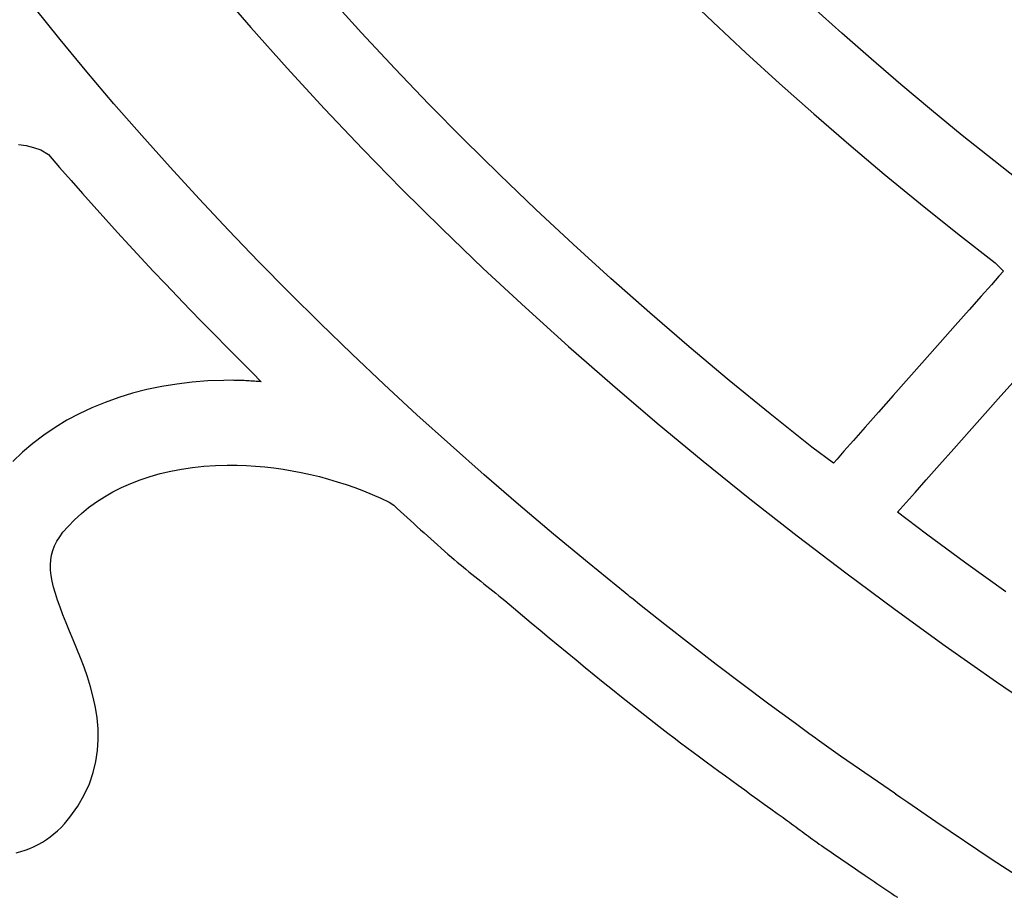
# Model space of a CAD drawing. Units: millimetres. Extents: x 100 to 20164, y 20 to 1081.
# Drawn here: x 118 to 127, y 1000 to 1008 of the extents above; entities that cross this region are included whole.
import ezdxf

# ---------------------------------------------------------------- set-up
doc = ezdxf.new("R2010")
doc.units = ezdxf.units.MM
doc.layers.get('0').update_dxf_attribs({"linetype": 'CONTINUOUS'})
doc.layers.add('FRAU-LOGO', color=7, linetype='CONTINUOUS')

# ---------------------------------------------------------------- blocks, each defined once
blk = doc.blocks.new('Logo-Frau-2015')
for p, q in [((5.4524, 9.6255), (5.6012, 9.4527)), ((6.067, 9.4305), (5.9302, 9.5818)), ((7.4106, 9.6051), (7.546, 9.4749)), ((4.7995, 9.4021), (4.6899, 9.538)), ((8.0869, 9.4288), (7.9658, 9.5375)), ((5.6012, 9.4527), (5.754, 9.2811)), ((7.546, 9.4749), (7.6843, 9.3455)), ((4.9116, 9.2668), (4.7995, 9.4021)), ((6.2072, 9.2801), (6.067, 9.4305)), ((8.2103, 9.3206), (8.0869, 9.4288)), ((7.6843, 9.3455), (7.8255, 9.2169)), ((8.336, 9.2129), (8.2103, 9.3206)), ((5.754, 9.2811), (5.911, 9.1105)), ((6.3506, 9.1305), (6.2072, 9.2801)), ((5.026, 9.1322), (4.9116, 9.2668)), ((7.8255, 9.2169), (7.9695, 9.0892)), ((8.464, 9.1057), (8.336, 9.2129)), ((5.1428, 8.9982), (5.026, 9.1322)), ((6.4973, 8.9819), (6.3506, 9.1305)), ((5.911, 9.1105), (6.0721, 8.9411)), ((7.9695, 9.0892), (8.1163, 8.9623)), ((8.5942, 8.9991), (8.464, 9.1057)), ((5.2621, 8.8649), (5.1428, 8.9982)), ((8.7267, 8.8929), (8.5942, 8.9991)), ((4.625, 8.9613), (4.657, 8.9562)), ((4.657, 8.9562), (4.6882, 8.9484)), ((4.6882, 8.9484), (4.7184, 8.9379)), ((6.6473, 8.8342), (6.4973, 8.9819)), ((8.1163, 8.9623), (8.266, 8.8363)), ((4.7184, 8.9379), (4.7501, 8.9192)), ((4.7501, 8.9192), (4.7975, 8.8642)), ((6.0721, 8.9411), (6.2372, 8.7729)), ((4.7975, 8.8642), (4.8453, 8.8094)), ((5.3837, 8.7323), (5.2621, 8.8649)), ((8.8615, 8.7874), (8.7267, 8.8929)), ((6.8005, 8.6875), (6.6473, 8.8342)), ((8.266, 8.8363), (8.4185, 8.7112)), ((4.8453, 8.8094), (4.8936, 8.7546)), ((4.8936, 8.7546), (4.9422, 8.7)), ((6.2372, 8.7729), (6.4064, 8.6058)), ((4.9422, 8.7), (4.9912, 8.6455)), ((5.5076, 8.6005), (5.3837, 8.7323)), ((8.4185, 8.7112), (8.5737, 8.587)), ((6.9569, 8.5417), (6.8005, 8.6875)), ((4.9912, 8.6455), (5.0406, 8.5912)), ((5.0406, 8.5912), (5.0904, 8.5369)), ((5.634, 8.4693), (5.5076, 8.6005)), ((6.4064, 8.6058), (6.5795, 8.4399)), ((8.5737, 8.587), (8.7317, 8.4637)), ((5.0904, 8.5369), (5.1406, 8.4827)), ((7.1164, 8.3969), (6.9569, 8.5417)), ((5.1406, 8.4827), (5.1911, 8.4287)), ((5.7626, 8.3388), (5.634, 8.4693)), ((8.7317, 8.4637), (8.7671, 8.4279)), ((5.1911, 8.4287), (5.2421, 8.3748)), ((6.5795, 8.4399), (6.7565, 8.2753)), ((8.7671, 8.4279), (8.7483, 8.4067)), ((5.2421, 8.3748), (5.2934, 8.321)), ((7.2792, 8.2531), (7.1164, 8.3969)), ((8.7166, 8.3709), (8.674, 8.3229)), ((8.7483, 8.4067), (8.7166, 8.3709)), ((5.8936, 8.209), (5.7626, 8.3388)), ((5.2934, 8.321), (5.3451, 8.2673)), ((8.674, 8.3229), (8.6226, 8.2649)), ((5.3451, 8.2673), (5.3971, 8.2138)), ((6.7565, 8.2753), (6.9375, 8.1119)), ((7.445, 8.1103), (7.2792, 8.2531)), ((8.6226, 8.2649), (8.5644, 8.1992)), ((5.3971, 8.2138), (5.4496, 8.1603)), ((6.027, 8.08), (5.8936, 8.209)), ((5.4496, 8.1603), (5.5024, 8.107)), ((8.5644, 8.1992), (8.5014, 8.1282)), ((8.5014, 8.1282), (8.4357, 8.054)), ((5.5024, 8.107), (5.5556, 8.0538)), ((6.1626, 7.9517), (6.027, 8.08)), ((6.9375, 8.1119), (7.1224, 7.9498)), ((7.6139, 7.9685), (7.445, 8.1103)), ((5.5556, 8.0538), (5.6091, 8.0007)), ((8.4357, 8.054), (8.3691, 7.9789)), ((5.6091, 8.0007), (5.6454, 7.9632)), ((5.2901, 7.9533), (5.2268, 7.943)), ((5.3549, 7.9611), (5.2901, 7.9533)), ((5.4211, 7.9662), (5.3549, 7.9611)), ((5.4885, 7.9687), (5.4211, 7.9662)), ((5.5228, 7.969), (5.4885, 7.9687)), ((5.53, 7.9689), (5.5228, 7.969)), ((5.5372, 7.9688), (5.53, 7.9689)), ((5.5444, 7.9687), (5.5372, 7.9688)), ((5.5516, 7.9685), (5.5444, 7.9687)), ((5.5588, 7.9683), (5.5516, 7.9685)), ((5.566, 7.968), (5.5588, 7.9683)), ((5.5732, 7.9677), (5.566, 7.968)), ((5.5804, 7.9673), (5.5732, 7.9677)), ((5.5876, 7.967), (5.5804, 7.9673)), ((5.5948, 7.9666), (5.5876, 7.967)), ((5.602, 7.9661), (5.5948, 7.9666)), ((5.6092, 7.9657), (5.602, 7.9661)), ((5.6164, 7.9652), (5.6092, 7.9657)), ((5.6237, 7.9647), (5.6164, 7.9652)), ((5.6309, 7.9642), (5.6237, 7.9647)), ((5.6381, 7.9637), (5.6309, 7.9642)), ((5.6454, 7.9632), (5.6381, 7.9637)), ((6.3005, 7.8242), (6.1626, 7.9517)), ((7.786, 7.8277), (7.6139, 7.9685)), ((8.3691, 7.9789), (8.3038, 7.9053)), ((8.7561, 7.9034), (8.82, 7.9753)), ((5.1045, 7.9147), (5.0458, 7.8968)), ((5.1649, 7.9301), (5.1045, 7.9147)), ((5.2268, 7.943), (5.1649, 7.9301)), ((7.1224, 7.9498), (7.3111, 7.7889)), ((4.9887, 7.8764), (4.9334, 7.8536)), ((5.0458, 7.8968), (4.9887, 7.8764)), ((8.3038, 7.9053), (8.2419, 7.8353)), ((8.6899, 7.829), (8.7561, 7.9034)), ((4.8799, 7.8284), (4.8283, 7.8008)), ((4.9334, 7.8536), (4.8799, 7.8284)), ((7.9611, 7.688), (7.786, 7.8277)), ((8.2419, 7.8353), (8.1852, 7.7714)), ((8.6234, 7.7543), (8.6899, 7.829)), ((4.8283, 7.8008), (4.7786, 7.7708)), ((6.4408, 7.6974), (6.3005, 7.8242)), ((7.3111, 7.7889), (7.5037, 7.6294)), ((4.7786, 7.7708), (4.7309, 7.7385)), ((8.1852, 7.7714), (8.1358, 7.7157)), ((8.5588, 7.6815), (8.6234, 7.7543)), ((4.6854, 7.7039), (4.6419, 7.6671)), ((4.7309, 7.7385), (4.6854, 7.7039)), ((8.1358, 7.7157), (8.0958, 7.6705)), ((4.6419, 7.6671), (4.6007, 7.628)), ((6.5832, 7.5714), (6.4408, 7.6974)), ((8.0518, 7.6209), (7.9611, 7.688)), ((8.0958, 7.6705), (8.0671, 7.6381)), ((8.4979, 7.6131), (8.5588, 7.6815)), ((7.5037, 7.6294), (7.7, 7.4712)), ((8.0671, 7.6381), (8.0518, 7.6209)), ((5.2207, 7.5766), (5.2646, 7.5869)), ((5.2646, 7.5869), (5.3098, 7.5955)), ((5.3098, 7.5955), (5.3562, 7.6023)), ((5.3562, 7.6023), (5.4037, 7.6074)), ((5.4037, 7.6074), (5.4524, 7.6107)), ((5.4524, 7.6107), (5.502, 7.6123)), ((5.502, 7.6123), (5.5444, 7.6121)), ((5.5444, 7.6121), (5.5829, 7.6109)), ((5.5829, 7.6109), (5.6214, 7.6086)), ((5.6214, 7.6086), (5.66, 7.6052)), ((5.66, 7.6052), (5.6985, 7.6008)), ((5.6985, 7.6008), (5.737, 7.5954)), ((5.737, 7.5954), (5.7755, 7.5891)), ((5.7755, 7.5891), (5.8138, 7.5817)), ((5.8138, 7.5817), (5.852, 7.5733)), ((8.4428, 7.5511), (8.4979, 7.6131)), ((5.0968, 7.5355), (5.1367, 7.5509)), ((5.1367, 7.5509), (5.178, 7.5646)), ((5.178, 7.5646), (5.2207, 7.5766)), ((5.852, 7.5733), (5.89, 7.5641)), ((5.89, 7.5641), (5.9278, 7.5538)), ((5.9278, 7.5538), (5.9654, 7.5427)), ((5.9654, 7.5427), (6.0027, 7.5306)), ((6.728, 7.4462), (6.5832, 7.5714)), ((8.3955, 7.498), (8.4428, 7.5511)), ((4.9857, 7.4796), (5.0212, 7.4999)), ((5.0212, 7.4999), (5.0583, 7.5185)), ((5.0583, 7.5185), (5.0968, 7.5355)), ((6.0027, 7.5306), (6.0396, 7.5177)), ((6.0396, 7.5177), (6.0762, 7.5039)), ((6.0762, 7.5039), (6.1124, 7.4892)), ((8.3581, 7.4559), (8.3955, 7.498)), ((4.9195, 7.4344), (4.9518, 7.4578)), ((4.9518, 7.4578), (4.9857, 7.4796)), ((6.1124, 7.4892), (6.1482, 7.4736)), ((6.1482, 7.4736), (6.1835, 7.4573)), ((6.1835, 7.4573), (6.2025, 7.4435)), ((7.7, 7.4712), (7.9001, 7.3144)), ((8.3326, 7.4272), (8.3581, 7.4559)), ((4.8889, 7.4094), (4.9195, 7.4344)), ((6.2025, 7.4435), (6.2167, 7.4307)), ((6.2167, 7.4307), (6.2309, 7.4178)), ((6.2309, 7.4178), (6.2451, 7.405)), ((6.875, 7.3218), (6.728, 7.4462)), ((8.3209, 7.4141), (8.3326, 7.4272)), ((8.4434, 7.322), (8.3209, 7.4141)), ((4.8329, 7.3549), (4.86, 7.3829)), ((4.86, 7.3829), (4.8889, 7.4094)), ((6.2451, 7.405), (6.2592, 7.3921)), ((6.2592, 7.3921), (6.2734, 7.3793)), ((6.2734, 7.3793), (6.2875, 7.3664)), ((4.8115, 7.3302), (4.8329, 7.3549)), ((6.2875, 7.3664), (6.3017, 7.3536)), ((6.3017, 7.3536), (6.3159, 7.3407)), ((6.3159, 7.3407), (6.3301, 7.3279)), ((4.7764, 7.2733), (4.7859, 7.2923)), ((4.7859, 7.2923), (4.7976, 7.3112)), ((4.7976, 7.3112), (4.8115, 7.3302)), ((6.3301, 7.3279), (6.3443, 7.3151)), ((6.3443, 7.3151), (6.3586, 7.3022)), ((6.3586, 7.3022), (6.3729, 7.2894)), ((6.3729, 7.2894), (6.3872, 7.2766)), ((7.0243, 7.1981), (6.875, 7.3218)), ((7.9001, 7.3144), (8.1039, 7.1589)), ((8.6095, 7.2007), (8.4434, 7.322)), ((4.7637, 7.2342), (4.769, 7.2539)), ((4.769, 7.2539), (4.7764, 7.2733)), ((6.3872, 7.2766), (6.4016, 7.2638)), ((6.4016, 7.2638), (6.4161, 7.2511)), ((6.4161, 7.2511), (6.4307, 7.2383)), ((4.759, 7.1929), (4.7604, 7.2139)), ((4.7604, 7.2139), (4.7637, 7.2342)), ((6.4307, 7.2383), (6.4453, 7.2256)), ((6.4453, 7.2256), (6.4575, 7.2151)), ((6.4575, 7.2151), (6.4696, 7.2049)), ((4.7596, 7.1711), (4.759, 7.1929)), ((4.7619, 7.1483), (4.7596, 7.1711)), ((6.4696, 7.2049), (6.4818, 7.1947)), ((6.4818, 7.1947), (6.4941, 7.1846)), ((6.4941, 7.1846), (6.5065, 7.1744)), ((6.5065, 7.1744), (6.519, 7.1643)), ((7.1758, 7.0753), (7.0243, 7.1981)), ((8.7779, 7.0803), (8.6095, 7.2007)), ((4.7661, 7.1244), (4.7619, 7.1483)), ((4.7719, 7.0992), (4.7661, 7.1244)), ((6.519, 7.1643), (6.5315, 7.1543)), ((6.5315, 7.1543), (6.5442, 7.1442)), ((6.5442, 7.1442), (6.5568, 7.1341)), ((6.5568, 7.1341), (6.5695, 7.124)), ((6.5695, 7.124), (6.5822, 7.1139)), ((8.1039, 7.1589), (8.3115, 7.0049)), ((4.7794, 7.0726), (4.7719, 7.0992)), ((6.5822, 7.1139), (6.5948, 7.1038)), ((6.5948, 7.1038), (6.6075, 7.0937)), ((6.6075, 7.0937), (6.6201, 7.0835)), ((6.6201, 7.0835), (6.6326, 7.0734)), ((4.7884, 7.0445), (4.7794, 7.0726)), ((4.799, 7.0147), (4.7884, 7.0445)), ((6.6326, 7.0734), (6.645, 7.0631)), ((6.645, 7.0631), (6.6574, 7.0529)), ((6.6574, 7.0529), (6.6696, 7.0426)), ((6.6696, 7.0426), (6.7063, 7.0119)), ((7.1846, 7.0682), (7.1758, 7.0753)), ((7.1863, 7.0668), (7.1846, 7.0682)), ((7.1896, 7.0642), (7.1863, 7.0668)), ((7.1962, 7.0589), (7.1896, 7.0642)), ((7.2094, 7.0482), (7.1962, 7.0589)), ((7.236, 7.027), (7.2094, 7.0482)), ((4.811, 6.9832), (4.799, 7.0147)), ((6.7063, 7.0119), (6.7437, 6.9806)), ((7.3427, 6.9423), (7.236, 7.027)), ((8.3115, 7.0049), (8.5226, 6.8522)), ((4.8244, 6.9496), (4.811, 6.9832)), ((6.7437, 6.9806), (6.7811, 6.9493)), ((4.8392, 6.914), (4.8244, 6.9496)), ((6.7811, 6.9493), (6.8187, 6.918)), ((6.8187, 6.918), (6.8563, 6.8867)), ((7.5594, 6.7742), (7.3427, 6.9423)), ((4.8546, 6.8774), (4.8392, 6.914)), ((4.87, 6.8404), (4.8546, 6.8774)), ((6.8563, 6.8867), (6.8939, 6.8555)), ((4.8854, 6.802), (4.87, 6.8404)), ((6.8939, 6.8555), (6.9317, 6.8242)), ((8.5226, 6.8522), (8.7375, 6.701)), ((4.9004, 6.7624), (4.8854, 6.802)), ((6.9317, 6.8242), (6.9696, 6.793)), ((6.9696, 6.793), (7.0076, 6.7619)), ((4.9146, 6.7216), (4.9004, 6.7624)), ((7.0076, 6.7619), (7.0458, 6.7308)), ((7.7802, 6.6079), (7.5594, 6.7742)), ((4.9276, 6.6798), (4.9146, 6.7216)), ((7.0458, 6.7308), (7.0841, 6.6997)), ((4.939, 6.6371), (4.9276, 6.6798)), ((7.0841, 6.6997), (7.1225, 6.6687)), ((7.1225, 6.6687), (7.1612, 6.6378)), ((8.7375, 6.701), (8.9559, 6.5512)), ((4.9483, 6.5935), (4.939, 6.6371)), ((7.1612, 6.6378), (7.2, 6.6069)), ((4.9552, 6.5491), (4.9483, 6.5935)), ((7.2, 6.6069), (7.2389, 6.5762)), ((7.8922, 6.5253), (7.7802, 6.6079)), ((4.9593, 6.5041), (4.9552, 6.5491)), ((7.2389, 6.5762), (7.2781, 6.5454)), ((7.2781, 6.5454), (7.3175, 6.5148)), ((4.96, 6.4585), (4.9593, 6.5041)), ((7.3175, 6.5148), (7.3562, 6.4851)), ((7.9485, 6.4842), (7.8922, 6.5253)), ((7.3562, 6.4851), (7.3826, 6.465)), ((7.3826, 6.465), (7.4092, 6.4449)), ((7.9768, 6.4636), (7.9485, 6.4842)), ((7.9838, 6.4585), (7.9768, 6.4636)), ((4.9572, 6.4124), (4.96, 6.4585)), ((7.4092, 6.4449), (7.4359, 6.425)), ((7.4359, 6.425), (7.4626, 6.405)), ((7.9863, 6.4567), (7.9838, 6.4585)), ((7.9877, 6.4557), (7.9863, 6.4567)), ((7.9932, 6.4518), (7.9877, 6.4557)), ((8.0824, 6.3888), (7.9932, 6.4518)), ((4.9502, 6.366), (4.9572, 6.4124)), ((7.4626, 6.405), (7.4894, 6.3851)), ((7.4894, 6.3851), (7.5163, 6.3652)), ((8.2636, 6.2638), (8.0824, 6.3888)), ((4.9388, 6.3193), (4.9502, 6.366)), ((7.5163, 6.3652), (7.5433, 6.3453)), ((7.5433, 6.3453), (7.5704, 6.3255)), ((4.9224, 6.2724), (4.9388, 6.3193)), ((7.5704, 6.3255), (7.5975, 6.3057)), ((7.5975, 6.3057), (7.6247, 6.2859)), ((4.9008, 6.2254), (4.9224, 6.2724)), ((7.6247, 6.2859), (7.6519, 6.2661)), ((7.6519, 6.2661), (7.6792, 6.2464)), ((8.3089, 6.2325), (8.2636, 6.2638)), ((4.8735, 6.1784), (4.9008, 6.2254)), ((7.6792, 6.2464), (7.7065, 6.2266)), ((7.7065, 6.2266), (7.7338, 6.2069)), ((8.3145, 6.2285), (8.3089, 6.2325)), ((8.3152, 6.228), (8.3145, 6.2285)), ((8.3215, 6.2236), (8.3152, 6.228)), ((8.3361, 6.2135), (8.3215, 6.2236)), ((8.3653, 6.1933), (8.3361, 6.2135)), ((4.84, 6.1315), (4.8735, 6.1784)), ((7.7338, 6.2069), (7.7613, 6.1872)), ((7.7613, 6.1872), (7.7887, 6.1674)), ((8.4825, 6.1129), (8.3653, 6.1933)), ((4.8175, 6.1045), (4.84, 6.1315)), ((7.7887, 6.1674), (7.8161, 6.1477)), ((7.8161, 6.1477), (7.8404, 6.1303)), ((7.8404, 6.1303), (7.8495, 6.1238)), ((4.7886, 6.0751), (4.8033, 6.0893)), ((4.8033, 6.0893), (4.8175, 6.1045)), ((7.8495, 6.1238), (7.8585, 6.1173)), ((7.8585, 6.1173), (7.8674, 6.1108)), ((7.8674, 6.1108), (7.8763, 6.1042)), ((7.8763, 6.1042), (7.8852, 6.0977)), ((7.8852, 6.0977), (7.894, 6.0912)), ((7.894, 6.0912), (7.9028, 6.0846)), ((8.7201, 5.9532), (8.4825, 6.1129)), ((4.7415, 6.0377), (4.7577, 6.0493)), ((4.7577, 6.0493), (4.7734, 6.0617)), ((4.7734, 6.0617), (4.7886, 6.0751)), ((7.9028, 6.0846), (7.9116, 6.0781)), ((7.9116, 6.0781), (7.9204, 6.0715)), ((7.9204, 6.0715), (7.9293, 6.0649)), ((7.9293, 6.0649), (7.9381, 6.0584)), ((7.9381, 6.0584), (7.947, 6.0518)), ((7.947, 6.0518), (7.9559, 6.0453)), ((4.6716, 6.0005), (4.6898, 6.0085)), ((4.6898, 6.0085), (4.7075, 6.0173)), ((4.7075, 6.0173), (4.7247, 6.0271)), ((4.7247, 6.0271), (4.7415, 6.0377)), ((7.9559, 6.0453), (7.9649, 6.0388)), ((7.9649, 6.0388), (7.9739, 6.0322)), ((7.9739, 6.0322), (7.983, 6.0257)), ((7.983, 6.0257), (7.9922, 6.0192)), ((7.9922, 6.0192), (8.0017, 6.0126)), ((8.0017, 6.0126), (8.0118, 6.0055)), ((8.0118, 6.0055), (8.0219, 5.9985)), ((4.6142, 5.9821), (4.6338, 5.9874)), ((4.6338, 5.9874), (4.653, 5.9935)), ((4.653, 5.9935), (4.6716, 6.0005)), ((8.0219, 5.9985), (8.0321, 5.9915)), ((8.0321, 5.9915), (8.0423, 5.9845)), ((8.0423, 5.9845), (8.0525, 5.9776)), ((8.0525, 5.9776), (8.0627, 5.9706)), ((8.0627, 5.9706), (8.073, 5.9637)), ((8.073, 5.9637), (8.0833, 5.9567)), ((8.0833, 5.9567), (8.0935, 5.9498)), ((8.0935, 5.9498), (8.1038, 5.9428)), ((8.1038, 5.9428), (8.1141, 5.9359)), ((8.1141, 5.9359), (8.1244, 5.929)), ((8.1244, 5.929), (8.1346, 5.9221)), ((8.9616, 5.7952), (8.7201, 5.9532)), ((8.1346, 5.9221), (8.1449, 5.9151)), ((8.1449, 5.9151), (8.1551, 5.9082)), ((8.1551, 5.9082), (8.1652, 5.9012)), ((8.1652, 5.9012), (8.1754, 5.8943)), ((8.1754, 5.8943), (8.1862, 5.8868)), ((8.1862, 5.8868), (8.1985, 5.8783)), ((8.1985, 5.8783), (8.2107, 5.87)), ((8.2107, 5.87), (8.223, 5.8616)), ((8.223, 5.8616), (8.2353, 5.8532)), ((8.2353, 5.8532), (8.2476, 5.8449)), ((8.2476, 5.8449), (8.26, 5.8366)), ((8.26, 5.8366), (8.2724, 5.8282)), ((8.2724, 5.8282), (8.2848, 5.8199)), ((8.2848, 5.8199), (8.2972, 5.8116)), ((8.2972, 5.8116), (8.3096, 5.8033)), ((8.3096, 5.8033), (8.322, 5.795))]:
    blk.add_line(p, q)

msp = doc.modelspace()

# ---------------------------------------------------------------- block references
at = {"layer": 'FRAU-LOGO', "color": 1, "ltscale": 0.1, "xscale": 2.030349392968254, "yscale": 2.030349392968254, "zscale": 2.030349392968254}
msp.add_blockref('Logo-Frau-2015', (109.0898, 988.4692), dxfattribs=at)

doc.saveas('drawing.dxf')
